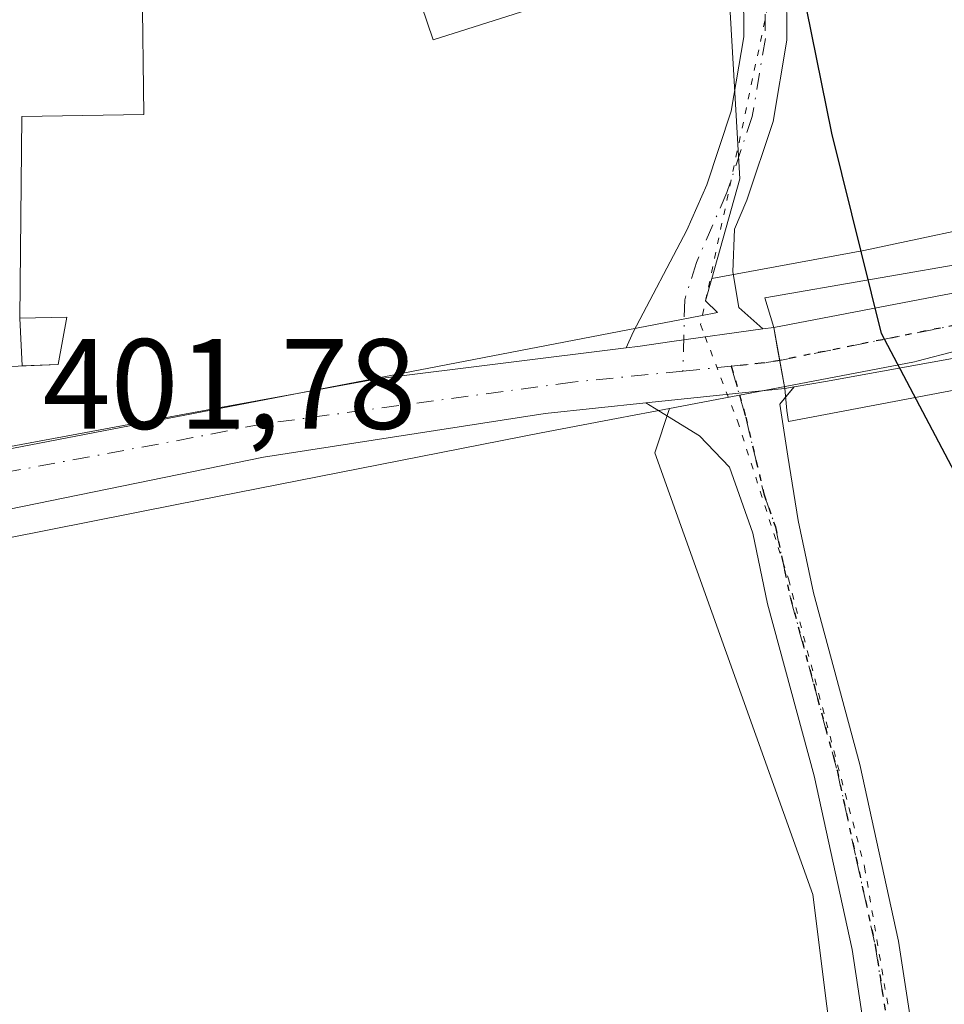
# Model space of a CAD drawing. Units: metres. Extents: x 597020 to 600478, y 4742996 to 4745358.
# Drawn here: x 597658 to 597730, y 4744726 to 4744803 of the extents above; entities that cross this region are included whole.
import ezdxf

# ---------------------------------------------------------------- set-up
doc = ezdxf.new("R2010")
doc.units = ezdxf.units.M
doc.header["$MEASUREMENT"] = 0
doc.linetypes.add('DGN Style 4', pattern=[2.6384748266838614, 1.318413404963828, -0.6592067024819142, 0.001648016756204785, -0.6592067024819142])
doc.linetypes.add('DGN Style 5', pattern=[1.1536117293433497, 0.4944050268614355, -0.6592067024819142])
for name, color, linetype, lineweight in [('Arbolado forestal CxS', 92, 'Continuous', 0), ('Camino Cxs', 7, 'Continuous', 0), ('Camino eje', 30, 'DGN Style 4', 13), ('Carretera de calzada única Cxs', 7, 'Continuous', 13), ('Carretera de calzada única eje', 7, 'DGN Style 4', 0), ('Cultivos herbáceos CxS', 92, 'Continuous', 0), ('Curva de nivel maestra', 30, 'Continuous', 30), ('Edificación industrial Cxs', 135, 'Continuous', 13), ('Instalación de energía eléctrica Cxs', 135, 'Continuous', 0), ('Núcleo urbano CxS', 7, 'Continuous', 0), ('Pista no pavimentada Cxs', 111, 'Continuous', 0), ('Pista no pavimentada eje', 91, 'DGN Style 4', 0), ('Puente Cxs', 1, 'Continuous', 13), ('Ruta', 7, 'DGN Style 5', 30), ('Rótulo de punto de cota en terreno', 7, 'Continuous', 0), ('Vía pecuaria eje', 92, 'DGN Style 5', 0)]:
    doc.layers.add(name, color=color, linetype=linetype, lineweight=lineweight)
doc.styles.add('Style-Arial', font='txt')

# ---------------------------------------------------------------- blocks, each defined once
blk = doc.blocks.new('*U10')
at = {"layer": 'Cultivos herbáceos CxS', "color": 92, "linetype": 'Continuous', "lineweight": 0}
blk.add_polyline3d([(597483.6551000001, 4744728.545700001, 410.0132000000012), (597533.3028999995, 4744738.375299999, 408.300900000002), (597586.9633, 4744748.625499999, 405.4187999999995), (597670.2210999997, 4744765.1369, 401.8562999999995), (597698.6495000003, 4744770.7247, 401.5296999999992), (597704.5311000004, 4744771.8431, 401.5188000000053), (597708.6651, 4744772.630700001, 401.5139000000054), (597707.5103000002, 4744769.1853, 401.2780000000057), (597719.8361000001, 4744734.701900001, 400.2768000000069), (597725.2676999997, 4744691.3497, 400.4352000000072), (597726.6331000002, 4744644.921700001, 400.3861999999936), (597727.9989, 4744631.265699999, 400.3853999999992), (597726.6321999999, 4744603.9561, 400.247000000003), (597720.7051999997, 4744570.883500001, 400.1181999999972), (597710.8498000001, 4744547.217499999, 400.1563000000024), (597696.8680999996, 4744528.670499999, 400.4208000000072), (597681.6288000002, 4744468.644900001, 400.1968999999954), (597670.7777000006, 4744441.1019, 399.5157999999938), (597670.6579, 4744431.541300001, 399.3601999999955), (597670.5635000002, 4744423.9923, 400.3254000000015), (597670.3075000001, 4744403.6227, 400.3089999999939), (597672.3482999997, 4744366.8851, 400.1475999999966), (597658.4424999999, 4744311.5779, 400.3963999999978)], dxfattribs=at)

msp = doc.modelspace()

# ---------------------------------------------------------------- linework, layer by layer
at = {"layer": 'Arbolado forestal CxS', "color": 92, "linetype": 'Continuous', "lineweight": 0}
for points in [[(597728.3201000001, 4744890.4001, 396.5791000000027), (597736.9802000001, 4744863.200099999, 397.343399999998), (597743.0800999999, 4744839.4301, 396.9043999999994), (597747.8800999997, 4744815.4001, 396.0604000000022), (597751.0800999999, 4744795.120100001, 396.5130000000063), (597751.6920999996, 4744791.2556, 396.2434999999969), (597751.7709999997, 4744790.757300001, 396.2102000000014), (597739.7933, 4744788.370100001, 397.8285999999935), (597737.9775, 4744787.994700001, 397.9796000000061), (597735.8129000004, 4744787.5239, 398.1497999999993), (597735.8022999996, 4744787.521500001, 398.1506999999983), (597723.8339000001, 4744784.9625, 400.2109000000055), (597711.9672999998, 4744782.770500001, 401.7026000000042), (597714.1465999996, 4744790.555500001, 402.0025000000023), (597713.3031000001, 4744804.935500001, 402.6196999999956), (597695.9407000003, 4744850.815500001, 402.213699999993), (597696.3170999996, 4744850.886700001, 402.2149000000064), (597695.6942999996, 4744851.9011, 402.1824000000051), (597692.1933000004, 4744905.989900001, 400.3583000000072)], [(597695.9407000003, 4744850.815500001, 402.213699999993), (597713.3031000001, 4744804.935500001, 402.6196999999956), (597714.1465999996, 4744790.555500001, 402.0025000000023), (597711.9672999998, 4744782.770500001, 401.7026000000042)], [(597751.7709999997, 4744790.757300001, 396.2102000000014), (597739.7933, 4744788.370100001, 397.8285999999935), (597737.9775, 4744787.994700001, 397.9796000000061), (597735.8129000004, 4744787.5239, 398.1497999999993), (597735.8022999996, 4744787.521500001, 398.1506999999983), (597723.8339000001, 4744784.9625, 400.2109000000055), (597711.9672999998, 4744782.770500001, 401.7026000000042)], [(597725.2676999997, 4744691.3497, 400.4352000000072), (597719.8361000001, 4744734.701900001, 400.2768000000069), (597707.5103000002, 4744769.1853, 401.2780000000057), (597708.6651, 4744772.630700001, 401.5139000000054), (597722.0620999997, 4744775.183300001, 401.3203999999969), (597727.7726999996, 4744776.2733, 400.8696000000054), (597727.9660999998, 4744776.3169, 400.8727999999974), (597737.5661000004, 4744778.8169, 400.1656999999978), (597737.6475000001, 4744778.8453, 400.1352000000043), (597737.8377, 4744778.894900001, 400.0602999999974), (597738.5147000002, 4744779.066099999, 399.7853000000032), (597743.2868999997, 4744780.153700001, 397.784799999994), (597753.1312999995, 4744782.0471, 396.2602999999945), (597753.1517000003, 4744782.051200001, 396.2548999999999), (597754.2901, 4744774.860099999, 396.0757000000012), (597759.7600999996, 4744745.5001, 396.3395000000019), (597764.9702000003, 4744716.0701, 396.3469999999944)], [(597753.1517000003, 4744782.051200001, 396.2548999999999), (597753.1312999995, 4744782.0471, 396.2602999999945), (597743.2868999997, 4744780.153700001, 397.784799999994), (597738.5147000002, 4744779.066099999, 399.7853000000032), (597737.8377, 4744778.894900001, 400.0602999999974), (597737.6475000001, 4744778.8453, 400.1352000000043), (597737.5661000004, 4744778.8169, 400.1656999999978), (597727.9660999998, 4744776.3169, 400.8727999999974), (597727.7726999996, 4744776.2733, 400.8696000000054), (597722.0620999997, 4744775.183300001, 401.3203999999969), (597708.6651, 4744772.630700001, 401.5139000000054)], [(597708.6651, 4744772.630700001, 401.5139000000054), (597707.5103000002, 4744769.1853, 401.2780000000057), (597719.8361000001, 4744734.701900001, 400.2768000000069), (597725.2676999997, 4744691.3497, 400.4352000000072), (597726.6331000002, 4744644.921700001, 400.3861999999936), (597727.9989, 4744631.265699999, 400.3853999999992), (597726.6321999999, 4744603.9561, 400.247000000003), (597720.7051999997, 4744570.883500001, 400.1181999999972), (597710.8498000001, 4744547.217499999, 400.1563000000024), (597696.8680999996, 4744528.670499999, 400.4208000000072), (597681.6288000002, 4744468.644900001, 400.1968999999954), (597670.7777000006, 4744441.1019, 399.5157999999938), (597670.6579, 4744431.541300001, 399.3601999999955), (597670.5635000002, 4744423.9923, 400.3254000000015), (597670.3075000001, 4744403.6227, 400.3089999999939), (597672.3482999997, 4744366.8851, 400.1475999999966), (597658.4424999999, 4744311.5779, 400.3963999999978)]]:
    msp.add_polyline3d(points, dxfattribs=at)
at = {"layer": 'Camino Cxs', "color": 7, "linetype": 'Continuous', "lineweight": 0}
for points in [[(597654.1300999997, 4744845.550100001, 403.1704000000027), (597664.4600999998, 4744848.2401, 403.101999999999), (597675.9401000004, 4744852.200099999, 402.9725000000035), (597687.4200999998, 4744856.0601, 403.500199999995), (597695.9801000003, 4744858.7401, 403.176999999996), (597698.2200999996, 4744856.5601, 403.280899999998), (597700.6300999997, 4744854.220100001, 404.1535000000004), (597711.9901000002, 4744826.190099999, 402.1814000000013), (597714.6201, 4744818.220100001, 402.4851999999955), (597716.9700999996, 4744810.1501, 404.2029000000039), (597717.7901, 4744805.770099999, 402.1566000000021), (597717.8201000001, 4744801.380100001, 401.7228000000032), (597716.7500999998, 4744795.020099999, 401.7621000000072), (597714.7001, 4744788.890100001, 402.0084999999963), (597713.7186000004, 4744786.6327, 402.1747999999934), (597713.5921999998, 4744783.305500001, 402.5495999999985), (597714.0684000002, 4744780.5274, 402.4193999999989), (597715.9404999996, 4744778.844799999, 402.3622000000032)], [(597705.2755000005, 4744777.369700001, 401.6640999999945), (597705.8277000004, 4744778.589500001, 401.6554000000033), (597710.0201000003, 4744786.540100001, 402.3145999999979), (597711.5601000005, 4744790.090100001, 402.3132000000041), (597713.4801000003, 4744795.840100001, 402.7560999999987), (597714.4600999998, 4744801.6501, 402.696299999996), (597714.4301000005, 4744805.450099999, 403.0029000000068), (597713.7001, 4744809.370100001, 403.6042000000016), (597711.4200999998, 4744817.2301, 403.5500999999931), (597708.8400999998, 4744825.030099999, 403.2700999999943), (597697.7801000001, 4744852.300100001, 403.3775000000023), (597694.2701000003, 4744855.120100001, 403.9471999999951), (597692.5301000001, 4744854.7301, 404.6765000000014), (597688.2801000001, 4744853.4001, 405.4241999999941), (597676.8400999998, 4744849.550100001, 405.7786999999953), (597665.2701000003, 4744845.5601, 405.5105999999942), (597654.7401000002, 4744842.8201, 404.3007999999973)], [(597717.7901, 4744805.770099999, 402.1566000000021), (597717.8201000001, 4744801.380100001, 401.7228000000032), (597716.7500999998, 4744795.020099999, 401.7621000000072), (597714.7001, 4744788.890100001, 402.0084999999963), (597713.7186000004, 4744786.6327, 402.1747999999934), (597713.5921999998, 4744783.305500001, 402.5495999999985), (597714.0684000002, 4744780.5274, 402.4193999999989), (597715.9404999996, 4744778.844900001, 402.3622000000032), (597708.8344000002, 4744777.853, 401.645399999994), (597706.1862000005, 4744777.4834, 401.6324000000022), (597705.2755000005, 4744777.369700001, 401.6640000000043), (597705.8277000004, 4744778.589500001, 401.6554000000033), (597710.0201000003, 4744786.540100001, 402.3145999999979), (597711.5601000005, 4744790.090100001, 402.3132000000041), (597713.4801000003, 4744795.840100001, 402.7560999999987), (597714.4600999998, 4744801.6501, 402.696299999996), (597714.4301000005, 4744805.450099999, 403.0029000000068)], [(597715.9404999996, 4744778.844799999, 402.3622000000032), (597708.8344000002, 4744777.853, 401.645399999994), (597706.1862000005, 4744777.4834, 401.6324000000022), (597705.2755000005, 4744777.369700001, 401.6640999999945)]]:
    msp.add_polyline3d(points, dxfattribs=at)
at = {"layer": 'Camino eje', "color": 30, "linetype": 'DGN Style 4', "lineweight": 13}
msp.add_polyline3d([(597716.1250999998, 4744803.415100001, 402.3310000000056), (597716.1401000004, 4744801.515100001, 402.2220999999991), (597715.1151000002, 4744795.4301, 402.2421999999933), (597713.1300999997, 4744789.4901, 402.0973999999987), (597710.7600999996, 4744784.0351, 402.1079000000027), (597709.8481999999, 4744781.107600001, 401.8643000000012), (597709.7067, 4744775.551100001, 401.9890000000014)], dxfattribs=at)
at = {"layer": 'Carretera de calzada única Cxs', "color": 7, "linetype": 'Continuous', "lineweight": 13, "extrusion": (-0.2168111384463403, -0.03027497558164341, 0.975744001313425), "elevation": -272846.9346909428, "flags": 128}
msp.add_lwpolyline([(-4616524.556554602, 1217968.128664647), (-4616524.556554602, 1217969.019422572)], dxfattribs=at)
at = {"layer": 'Carretera de calzada única Cxs', "color": 7, "linetype": 'Continuous', "lineweight": 13, "extrusion": (0.9845662784592805, 0.1750121194015962, 3.719413960845039e-05), "elevation": 1418885.644358057, "flags": 128}
msp.add_lwpolyline([(4566941.686643435, 349.7829694972617), (4566939.989749952, 349.152869496831), (4566936.849481271, 348.7453694965479)], dxfattribs=at)
msp.add_lwpolyline([(4566941.686643435, 349.7829694972617), (4566939.989749952, 349.152869496831), (4566936.849481271, 348.7453694965479)], dxfattribs=at)
at = {"layer": 'Carretera de calzada única Cxs', "color": 7, "linetype": 'Continuous', "lineweight": 13, "extrusion": (0.1042270625655568, -0.9945535241820781, 8.34623529528906e-05), "elevation": -4656633.516348604, "flags": 128}
msp.add_lwpolyline([(1088996.074641129, 790.1731928659058), (1088992.485292601, 790.2605928662142), (1088985.185747375, 791.5876928708312)], dxfattribs=at)
at = {"layer": 'Carretera de calzada única Cxs', "color": 7, "linetype": 'Continuous', "lineweight": 13, "extrusion": (-0.02940699114578362, -0.004898470701573147, 0.9995555181462096), "elevation": -40417.87386417642, "flags": 128}
msp.add_lwpolyline([(-4582074.354115426, 1368616.012389385), (-4582074.354115425, 1368616.750342771)], dxfattribs=at)
at = {"layer": 'Carretera de calzada única Cxs', "color": 7, "linetype": 'Continuous', "lineweight": 13}
msp.add_polyline3d([(597797.3405999999, 4744788.595899999, 402.3534000000073), (597789.6147999996, 4744787.431700001, 401.6465000000026), (597765.1672, 4744782.7751, 396.3558000000049), (597720.823, 4744774.731699999, 401.6040000000066), (597718.3755000001, 4744774.323799999, 401.5417000000016), (597717.6479000002, 4744774.202500001, 401.5195999999996), (597717.0982999997, 4744777.294299999, 401.9271000000008), (597716.8013000004, 4744778.965, 402.5571999999956), (597788.5565, 4744792.723400001, 403.0326999999961), (597790.9906000001, 4744793.7817, 403.6735999999946), (597793.4248000003, 4744795.898399999, 404.9492999999929), (597795.4356000006, 4744797.380100001, 404.2685999999958)], close=True, dxfattribs=at)
for points in [[(597716.8013000004, 4744778.965, 402.5571999999956), (597788.5565, 4744792.723400001, 403.0326999999961), (597790.9906000001, 4744793.7817, 403.6735999999946), (597793.4248000003, 4744795.898399999, 404.9492999999929), (597795.4356000006, 4744797.380100001, 404.2685999999958)], [(597797.3405999999, 4744788.595899999, 402.3534000000073), (597789.6147999996, 4744787.431700001, 401.6465000000026), (597765.1672, 4744782.7751, 396.3558000000049), (597720.823, 4744774.731699999, 401.6040000000066), (597718.3755000001, 4744774.3237, 401.5415999999968)], [(597494.3701, 4744737.850099999, 409.7600999999996), (597529.8901000004, 4744744.5001, 410.2839999999997), (597550.0500999996, 4744748.590100001, 410.0562000000064), (597572.1001000004, 4744752.710100001, 409.694399999993), (597644.1901000004, 4744767.2401, 402.5040000000009), (597673.3300999999, 4744772.6601, 401.9361999999965), (597685.8655000003, 4744774.9473, 401.934699999998), (597705.2755000005, 4744777.369700001, 401.6640000000043), (597706.1862000005, 4744777.4834, 401.6324000000022), (597708.8344000002, 4744777.853, 401.645399999994), (597715.9404999996, 4744778.844900001, 402.3622000000032), (597716.8013000004, 4744778.965, 402.5571999999956), (597717.0982999997, 4744777.294299999, 401.9271000000008), (597717.6479000002, 4744774.202500001, 401.5195999999996), (597714.0780999997, 4744773.828400001, 401.6070000000037), (597706.8183000004, 4744773.067700001, 402.9340999999986), (597698.9630000005, 4744772.2446, 401.8205000000016), (597676.9760999996, 4744768.831499999, 401.8515000000043), (597648.2423, 4744762.957699999, 402.3325999999943), (597619.0927999998, 4744758.055600001, 403.8488999999972), (597586.3901000004, 4744751.5701, 405.4204000000027), (597532.7301000003, 4744741.3201, 408.4324999999953), (597483.0800999999, 4744731.4901, 410.1230000000069)], [(597715.9404999996, 4744778.844799999, 402.3622000000032), (597708.8344000002, 4744777.853, 401.645399999994), (597706.1862000005, 4744777.4834, 401.6324000000022), (597705.2755000005, 4744777.369700001, 401.6640999999945)], [(597494.3701, 4744737.850099999, 409.7600999999996), (597529.8901000004, 4744744.5001, 410.2839999999997), (597550.0500999996, 4744748.590100001, 410.0562000000064), (597572.1001000004, 4744752.710100001, 409.694399999993), (597644.1901000004, 4744767.2401, 402.5040000000009), (597673.3300999999, 4744772.6601, 401.9361999999965), (597685.8655000003, 4744774.9473, 401.934699999998), (597705.2755000005, 4744777.369700001, 401.6640999999945)], [(597706.8183000004, 4744773.067700001, 402.9340999999986), (597698.9630000005, 4744772.2446, 401.8205000000016), (597676.9760999996, 4744768.831499999, 401.8515000000043), (597648.2423, 4744762.957699999, 402.3325999999943), (597619.0927999998, 4744758.055600001, 403.8488999999972), (597586.3901000004, 4744751.5701, 405.4204000000027), (597532.7301000003, 4744741.3201, 408.4324999999953), (597483.0800999999, 4744731.4901, 410.1230000000069), (597432.0000999998, 4744721.6501, 411.9043999999994), (597358.7801000001, 4744706.6801, 415.5862000000052), (597342.4600999998, 4744703.5701, 416.6794999999984), (597336.0800999999, 4744702.5101, 417.2116999999998), (597329.2177999998, 4744702.051300001, 417.8380999999936)]]:
    msp.add_polyline3d(points, dxfattribs=at)
at = {"layer": 'Carretera de calzada única eje', "color": 7, "linetype": 'DGN Style 4', "lineweight": 0, "extrusion": (-0.006675789400842085, -0.001341579880151918, 0.9999768167309184), "elevation": -9953.92369881001, "flags": 128}
msp.add_lwpolyline([(597706.6220909833, 4744767.307221029), (597785.8977001908, 4744783.238235366)], dxfattribs=at)
at = {"layer": 'Carretera de calzada única eje', "color": 7, "linetype": 'DGN Style 4', "lineweight": 0, "extrusion": (0.001878445460502279, -0.2982823316075719, 0.9544758363067147), "elevation": -1413776.661351294, "flags": 128}
msp.add_lwpolyline([(627581.4610627868, 4525211.290894816), (627583.8040855427, 4525211.519867969), (627585.2420105021, 4525211.752193583)], dxfattribs=at)
at = {"layer": 'Carretera de calzada única eje', "color": 7, "linetype": 'DGN Style 4', "lineweight": 0, "extrusion": (0.08103691864363635, 0.008075777716039031, 0.9966783832465848), "elevation": 87154.95928414275, "flags": 128}
msp.add_lwpolyline([(4662117.391506168, -1061705.009069271), (4662117.391506169, -1061708.814403057)], dxfattribs=at)
at = {"layer": 'Carretera de calzada única eje', "color": 7, "linetype": 'DGN Style 4', "lineweight": 0}
msp.add_polyline3d([(597709.7067, 4744775.551100001, 401.9890000000014), (597701.0954999998, 4744774.6931, 401.9285999999993), (597676.8661000002, 4744771.4199, 401.9009999999981), (597671.4801000003, 4744770.360099999, 401.9248999999982), (597656.9101, 4744767.6601, 402.1698999999935), (597636.1001000004, 4744763.520099999, 402.8950000000041), (597600.0500999996, 4744756.2601, 404.6322999999975), (597579.2500999998, 4744752.140100001, 406.7287000000069), (597568.2301000003, 4744750.0801, 408.8378999999986), (597541.3901000004, 4744744.940099999, 409.2433000000019), (597531.3201000001, 4744742.9101, 408.9128000000055), (597513.5500999996, 4744739.590100001, 409.0737999999984), (597488.7301000003, 4744734.670100001, 409.9152000000031)], dxfattribs=at)
at = {"layer": 'Cultivos herbáceos CxS', "color": 92, "linetype": 'Continuous', "lineweight": 0}
for points in [[(597708.6651, 4744772.630700001, 401.5139000000054), (597704.5311000004, 4744771.8431, 401.5188000000053), (597698.6495000003, 4744770.7247, 401.5296999999992), (597670.2210999997, 4744765.1369, 401.8562999999995), (597586.9633, 4744748.625499999, 405.4187999999995), (597533.3028999995, 4744738.375299999, 408.300900000002), (597483.6551000001, 4744728.545700001, 410.0132000000012)], [(597708.6651, 4744772.630700001, 401.5139000000054), (597707.5103000002, 4744769.1853, 401.2780000000057), (597719.8361000001, 4744734.701900001, 400.2768000000069), (597725.2676999997, 4744691.3497, 400.4352000000072), (597726.6331000002, 4744644.921700001, 400.3861999999936), (597727.9989, 4744631.265699999, 400.3853999999992), (597726.6321999999, 4744603.9561, 400.247000000003), (597720.7051999997, 4744570.883500001, 400.1181999999972), (597710.8498000001, 4744547.217499999, 400.1563000000024), (597696.8680999996, 4744528.670499999, 400.4208000000072), (597681.6288000002, 4744468.644900001, 400.1968999999954), (597670.7777000006, 4744441.1019, 399.5157999999938), (597670.6579, 4744431.541300001, 399.3601999999955), (597670.5635000002, 4744423.9923, 400.3254000000015), (597670.3075000001, 4744403.6227, 400.3089999999939), (597672.3482999997, 4744366.8851, 400.1475999999966), (597658.4424999999, 4744311.5779, 400.3963999999978)]]:
    msp.add_polyline3d(points, dxfattribs=at)
at = {"layer": 'Curva de nivel maestra', "color": 30, "linetype": 'Continuous', "lineweight": 30, "elevation": 400, "flags": 128}
msp.add_lwpolyline([(597752.9800000006, 4744722.2301), (597750.1600000003, 4744732.0801), (597746.3200000003, 4744741.700099999), (597740.4600000001, 4744752.620100001), (597731.9199999999, 4744765.7601), (597725.2000000002, 4744778.4801), (597721.3200000003, 4744794.130100001), (597716.6100000005, 4744817.390100001), (597708.3899999997, 4744847.840100001), (597699.2400000002, 4744876.190099999), (597691.2599999999, 4744895.540100001), (597684.7199999997, 4744906.2601), (597680.25, 4744913.3301), (597672.8700000001, 4744930.300100001), (597668.7800000003, 4744940.020099999), (597666.3700000001, 4744949.710100001), (597666.2999999998, 4744958.4901), (597666.8499999996, 4744964.350099999), (597666.0700000003, 4744968.340100001), (597662.54, 4744973.870100001), (597655.5, 4744980.550100001), (597643.7999999998, 4744989.7501), (597639.3099999996, 4744994.670100001), (597630.7400000002, 4745011.7601)], dxfattribs=at)
at = {"layer": 'Edificación industrial Cxs', "color": 135, "linetype": 'Continuous', "lineweight": 13, "elevation": 410.8463000000046, "flags": 128}
msp.add_lwpolyline([(597657.5000999998, 4744839.5701), (597690.3201000001, 4744850.5801), (597694.2901, 4744850.090100001), (597709.1700999998, 4744807.450099999), (597690.2301000003, 4744801.4001), (597682.6901000004, 4744823.610099999), (597664.7401000002, 4744817.360099999), (597667.5201000003, 4744805.8101), (597667.6501000002, 4744795.5701), (597658.1300999997, 4744795.4301), (597657.9801000003, 4744779.690099999), (597661.6401000004, 4744779.7501), (597660.9600999998, 4744776.0801), (597621.4600999998, 4744774.440099999)], dxfattribs=at)
at = {"layer": 'Edificación industrial Cxs', "color": 135, "linetype": 'Continuous', "lineweight": 13}
msp.add_polyline3d([(597694.2901, 4744850.090100001, 407.1784000000043), (597709.1700999998, 4744807.450099999, 407.9401999999973), (597690.2301000003, 4744801.4001, 406.0188999999955), (597682.6901000004, 4744823.610099999, 410.425900000002), (597664.7401000002, 4744817.360099999, 410.3800999999949), (597667.5201000003, 4744805.8101, 406.0374000000011), (597667.6501000002, 4744795.5701, 405.2909000000073), (597658.1300999997, 4744795.4301, 407.5657000000065), (597657.9801000003, 4744779.690099999, 406.1147999999957), (597661.6401000004, 4744779.7501, 403.3047999999981), (597660.9600999998, 4744776.0801, 403.2632000000012), (597621.4600999998, 4744774.440099999, 408.3904999999941), (597597.6401000004, 4744775.5801, 410.8463000000047), (597597.3800999997, 4744768.2601, 407.3889999999956), (597585.3000999996, 4744768.8301, 407.7660000000033), (597586.7701000003, 4744821.920100001, 409.7115999999951), (597580.9200999998, 4744821.8301, 407.9997000000003), (597580.8400999998, 4744827.700099999, 408.1304999999993)], dxfattribs=at)
at = {"layer": 'Instalación de energía eléctrica Cxs', "color": 135, "linetype": 'Continuous', "lineweight": 0, "extrusion": (0.6057405889236677, -0.1211491044269164, 0.7863849142925902), "elevation": -212480.750765742, "flags": 128}
msp.add_lwpolyline([(4769849.108199928, 271147.4677186984), (4769849.884825426, 271142.9188558914), (4769846.152735458, 271142.8515132962)], dxfattribs=at)
at = {"layer": 'Instalación de energía eléctrica Cxs', "color": 135, "linetype": 'Continuous', "lineweight": 0, "extrusion": (0.0166914519190383, -0.3316836304274389, 0.9432430040765257), "elevation": -1563406.908807925, "flags": 128}
msp.add_lwpolyline([(835374.3809916798, 4441621.64988054), (835374.3809916798, 4441625.604974637)], dxfattribs=at)
at = {"layer": 'Instalación de energía eléctrica Cxs', "color": 135, "linetype": 'Continuous', "lineweight": 0, "extrusion": (0.4817212639282419, 0.01999337327353303, 0.8760963924731812), "elevation": 383123.3698034458, "flags": 128}
msp.add_lwpolyline([(4715910.712852508, -695342.698280064), (4715910.712852507, -695339.508101281)], dxfattribs=at)
at = {"layer": 'Instalación de energía eléctrica Cxs', "color": 135, "linetype": 'Continuous', "lineweight": 0}
msp.add_3dface([(597660.9600999998, 4744776.0801, 403.2632000000012), (597658.1676000003, 4744775.964199999, 404.8013000000064), (597657.9801000003, 4744779.690099999, 406.1147999999957), (597661.6401000004, 4744779.7501, 403.3047999999981)], dxfattribs=at)
at = {"layer": 'Núcleo urbano CxS', "color": 7, "linetype": 'Continuous', "lineweight": 0}
msp.add_polyline3d([(597695.9407000003, 4744850.815500001, 402.213699999993), (597713.3031000001, 4744804.935500001, 402.6196999999956), (597714.1465999996, 4744790.555500001, 402.0025000000023), (597711.9672999998, 4744782.770500001, 401.7026000000042), (597711.4782999996, 4744781.023499999, 401.6698999999935), (597712.4145000001, 4744780.1139, 401.6426999999967), (597711.0877, 4744779.858300001, 401.651199999993), (597579.0115, 4744754.411499999, 405.9948000000004), (597522.2818999998, 4744744.216499999, 408.8944999999949), (597522.4609000003, 4744746.1613, 409.0081000000064), (597529.3762999997, 4744821.331900001, 408.940499999997), (597565.2736000001, 4744826.205900001, 408.1107000000048), (597589.6490000002, 4744830.637900001, 405.829700000002), (597660.5629000004, 4744842.6063, 402.4928000000073), (597670.7443000004, 4744846.0441, 402.3671999999933), (597685.3674999997, 4744850.981699999, 402.0418999999966), (597694.6870999997, 4744854.128500001, 402.1340000000055)], close=True, dxfattribs=at)
for points in [[(597695.9407000003, 4744850.815500001, 402.213699999993), (597713.3031000001, 4744804.935500001, 402.6196999999956), (597714.1465999996, 4744790.555500001, 402.0025000000023), (597711.9672999998, 4744782.770500001, 401.7026000000042)], [(597751.7709999997, 4744790.757300001, 396.2102000000014), (597739.7933, 4744788.370100001, 397.8285999999935), (597737.9775, 4744787.994700001, 397.9796000000061), (597735.8129000004, 4744787.5239, 398.1497999999993), (597735.8022999996, 4744787.521500001, 398.1506999999983), (597723.8339000001, 4744784.9625, 400.2109000000055), (597711.9672999998, 4744782.770500001, 401.7026000000042)], [(597579.0115, 4744754.411499999, 405.9948000000004), (597711.0877, 4744779.858300001, 401.651199999993), (597712.4145000001, 4744780.1139, 401.6426999999967), (597711.4782999996, 4744781.023499999, 401.6698999999935), (597711.9672999998, 4744782.770500001, 401.7026000000042), (597723.8339000001, 4744784.9625, 400.2109000000055), (597735.8022999996, 4744787.521500001, 398.1506999999983)], [(597522.4609000003, 4744746.1613, 409.0081000000064), (597522.2818999998, 4744744.216499999, 408.8944999999949), (597579.0115, 4744754.411499999, 405.9948000000004), (597711.0877, 4744779.858300001, 401.651199999993), (597712.4145000001, 4744780.1139, 401.6426999999967), (597711.4782999996, 4744781.023499999, 401.6698999999935), (597711.9672999998, 4744782.770500001, 401.7026000000042)], [(597522.4609000003, 4744746.1613, 409.0081000000064), (597522.2818999998, 4744744.216499999, 408.8944999999949), (597579.0115, 4744754.411499999, 405.9948000000004), (597711.0877, 4744779.858300001, 401.651199999993), (597712.4145000001, 4744780.1139, 401.6426999999967), (597711.4782999996, 4744781.023499999, 401.6698999999935), (597711.9672999998, 4744782.770500001, 401.7026000000042)], [(597753.1517000003, 4744782.051200001, 396.2548999999999), (597753.1312999995, 4744782.0471, 396.2602999999945), (597743.2868999997, 4744780.153700001, 397.784799999994), (597738.5147000002, 4744779.066099999, 399.7853000000032), (597737.8377, 4744778.894900001, 400.0602999999974), (597737.6475000001, 4744778.8453, 400.1352000000043), (597737.5661000004, 4744778.8169, 400.1656999999978), (597727.9660999998, 4744776.3169, 400.8727999999974), (597727.7726999996, 4744776.2733, 400.8696000000054), (597722.0620999997, 4744775.183300001, 401.3203999999969), (597708.6651, 4744772.630700001, 401.5139000000054)], [(597737.5661000004, 4744778.8169, 400.1656999999978), (597727.9660999998, 4744776.3169, 400.8727999999974), (597727.7726999996, 4744776.2733, 400.8696000000054), (597722.0620999997, 4744775.183300001, 401.3203999999969), (597708.6651, 4744772.630700001, 401.5139000000054), (597704.5311000004, 4744771.8431, 401.5188000000053), (597698.6495000003, 4744770.7247, 401.5296999999992), (597670.2210999997, 4744765.1369, 401.8562999999995), (597586.9633, 4744748.625499999, 405.4187999999995)], [(597708.6651, 4744772.630700001, 401.5139000000054), (597704.5311000004, 4744771.8431, 401.5188000000053), (597698.6495000003, 4744770.7247, 401.5296999999992), (597670.2210999997, 4744765.1369, 401.8562999999995), (597586.9633, 4744748.625499999, 405.4187999999995), (597533.3028999995, 4744738.375299999, 408.300900000002), (597483.6551000001, 4744728.545700001, 410.0132000000012)]]:
    msp.add_polyline3d(points, dxfattribs=at)
at = {"layer": 'Pista no pavimentada Cxs', "color": 111, "linetype": 'Continuous', "lineweight": 0, "extrusion": (0.1042270625655568, -0.9945535241820781, 8.34623529528906e-05), "elevation": -4656633.516348604, "flags": 128}
msp.add_lwpolyline([(1088996.074641129, 790.1731928659058), (1088992.485292601, 790.2605928662142), (1088985.185747375, 791.5876928708312)], dxfattribs=at)
at = {"layer": 'Pista no pavimentada Cxs', "color": 111, "linetype": 'Continuous', "lineweight": 0, "extrusion": (-0.02940699114578362, -0.004898470701573147, 0.9995555181462096), "elevation": -40417.87386417642, "flags": 128}
msp.add_lwpolyline([(-4582074.354115426, 1368616.012389385), (-4582074.354115425, 1368616.750342771)], dxfattribs=at)
at = {"layer": 'Pista no pavimentada Cxs', "color": 111, "linetype": 'Continuous', "lineweight": 0, "extrusion": (-0.0702268516481111, -0.08522933138382992, 0.9938833685998875), "elevation": -445970.7373416623, "flags": 128}
msp.add_lwpolyline([(-2555963.99101584, 4017251.420878972), (-2555963.99101584, 4017250.371391145)], dxfattribs=at)
at = {"layer": 'Pista no pavimentada Cxs', "color": 111, "linetype": 'Continuous', "lineweight": 0}
for points in [[(597725.0800999999, 4744716.170100001, 400.4961999999941), (597722.9001000002, 4744730.4001, 400.4869000000036), (597719.9401000004, 4744743.960100001, 400.7600999999996), (597716.3101000005, 4744757.4001, 400.9072000000015), (597715.1501000002, 4744762.9001, 400.9977999999974), (597713.3501000004, 4744768.0601, 401.7756999999983), (597711.0000999998, 4744770.5001, 402.5192999999999), (597707.5000999998, 4744772.6501, 403.1815999999963), (597706.8183000004, 4744773.067700001, 402.9340999999986), (597714.0780999997, 4744773.828400001, 401.6070000000037), (597717.6479000002, 4744774.202500001, 401.5195999999996), (597718.3755000001, 4744774.323799999, 401.5417000000016), (597717.2600999996, 4744772.970100001, 401.3616999999941), (597717.9040000001, 4744768.909800001, 401.0157000000036), (597718.7001, 4744763.890100001, 400.9587000000029), (597719.8901000004, 4744758.2601, 401.1726000000053), (597723.5201000003, 4744744.840100001, 400.6315000000032), (597726.5201000003, 4744731.0701, 400.521900000007), (597728.7301000003, 4744716.690099999, 400.6763000000064)], [(597725.0800999999, 4744716.170100001, 400.4961999999941), (597722.9001000002, 4744730.4001, 400.4869000000036), (597719.9401000004, 4744743.960100001, 400.7600999999996), (597716.3101000005, 4744757.4001, 400.9072000000015), (597715.1501000002, 4744762.9001, 400.9977999999974), (597713.3501000004, 4744768.0601, 401.7756999999983), (597711.0000999998, 4744770.5001, 402.5192999999999), (597707.5000999998, 4744772.6501, 403.1815999999963), (597706.8183000004, 4744773.067700001, 402.9340999999986)], [(597717.7122, 4744773.5187, 401.4257000000071), (597717.2600999996, 4744772.970100001, 401.3616999999941), (597717.9040000001, 4744768.909800001, 401.0157000000036), (597718.7001, 4744763.890100001, 400.9587000000029), (597719.8901000004, 4744758.2601, 401.1726000000053), (597723.5201000003, 4744744.840100001, 400.6315000000032), (597726.5201000003, 4744731.0701, 400.521900000007), (597728.7301000003, 4744716.690099999, 400.6763000000064)]]:
    msp.add_polyline3d(points, dxfattribs=at)
at = {"layer": 'Pista no pavimentada eje', "color": 91, "linetype": 'DGN Style 4', "lineweight": 0}
msp.add_polyline3d([(597713.4807000002, 4744775.927200001, 401.679099999994), (597714.6089000005, 4744771.963300001, 401.5127000000066), (597716.0251000002, 4744765.975099999, 401.1264999999985), (597716.9250999996, 4744763.395099999, 400.8975000000065), (597718.1001000004, 4744757.8301, 400.9392999999982), (597719.9151, 4744751.110099999, 400.8464999999997), (597721.7301000003, 4744744.4001, 400.6733999999997), (597723.2100999998, 4744737.620100001, 400.4423999999999), (597724.7100999998, 4744730.735099999, 400.5053999999946), (597725.8151000004, 4744723.545100001, 400.5090000000055)], dxfattribs=at)
at = {"layer": 'Puente Cxs', "color": 1, "linetype": 'Continuous', "lineweight": 13}
msp.add_polyline3d([(597795.4356000006, 4744797.380100001, 404.2685999999958), (597797.3405999999, 4744788.595899999, 402.3534000000073), (597797.4505000003, 4744786.9549, 402.4122999999963), (597786.1396000005, 4744783.250800001, 398.8649000000005), (597785.2796, 4744784.375299999, 399.3402999999962), (597717.9430999998, 4744771.609099999, 401.2225999999937), (597717.8108000001, 4744772.469000001, 401.2850999999937), (597717.6479000002, 4744774.202500001, 401.5195999999996), (597716.8013000004, 4744778.965, 402.5571999999956), (597716.091, 4744781.2664, 403.2883000000002), (597732.892, 4744784.1768, 404.1622000000062), (597734.1487999996, 4744788.674799999, 402.7041000000027), (597736.5168000003, 4744785.036699999, 401.747000000003), (597749.2566000001, 4744787.3783, 401.0911999999953), (597751.4393999996, 4744791.545499999, 399.5249999999942), (597754.1381000001, 4744788.449899999, 400.6839999999939), (597766.8360000001, 4744791.001700001, 400.4875999999931), (597768.1478000004, 4744794.839600001, 398.4902000000002), (597771.3914999999, 4744791.917199999, 400.2421999999933), (597783.2391999997, 4744794.2981, 404.0397999999986), (597786.0734000001, 4744794.826300001, 404.5589000000036), (597794.5401, 4744801.970100001, 408.8736000000063)], close=True, dxfattribs=at)
msp.add_polyline3d([(597795.4356000006, 4744797.380100001, 404.2685999999958), (597797.3405999999, 4744788.595899999, 402.3534000000073), (597797.4505000003, 4744786.9549, 402.4122999999963), (597786.1396000005, 4744783.250800001, 398.8649000000005), (597785.2796, 4744784.375299999, 399.3402999999962), (597717.9430999998, 4744771.609099999, 401.2225999999937), (597717.8108000001, 4744772.469000001, 401.2850999999937), (597717.6479000002, 4744774.202500001, 401.5195999999996), (597716.8013000004, 4744778.965, 402.5571999999956), (597716.091, 4744781.2664, 403.2883000000002), (597732.892, 4744784.1768, 404.1622000000062), (597734.1487999996, 4744788.674799999, 402.7041000000027), (597736.5168000003, 4744785.036699999, 401.747000000003), (597749.2566000001, 4744787.3783, 401.0911999999953), (597751.4393999996, 4744791.545499999, 399.5249999999942), (597754.1381000001, 4744788.449899999, 400.6839999999939), (597766.8360000001, 4744791.001700001, 400.4875999999931), (597768.1478000004, 4744794.839600001, 398.4902000000002), (597771.3914999999, 4744791.917199999, 400.2421999999933), (597783.2391999997, 4744794.2981, 404.0397999999986), (597786.0734000001, 4744794.826300001, 404.5589000000036), (597794.5401, 4744801.970100001, 408.8736000000063), (597795.4356000006, 4744797.380100001, 404.2685999999958)], dxfattribs=at)
at = {"layer": 'Ruta', "color": 7, "linetype": 'DGN Style 5', "lineweight": 30}
msp.add_polyline3d([(597796.5324999997, 4744792.3223, 402.3672999999981), (597717.2588000001, 4744776.3913, 401.8166999999958), (597715.8223000001, 4744776.160499999, 401.7473999999929), (597713.4807000002, 4744775.927200001, 401.679099999994), (597714.6089000005, 4744771.963300001, 401.5127000000066), (597716.0251000002, 4744765.975099999, 401.1264999999985), (597716.9250999996, 4744763.395099999, 400.8975000000065), (597718.1001000004, 4744757.8301, 400.9392999999982), (597719.9151, 4744751.110099999, 400.8464999999997), (597721.7301000003, 4744744.4001, 400.6733999999997), (597723.2100999998, 4744737.620100001, 400.4423999999999), (597724.7100999998, 4744730.735099999, 400.5053999999946), (597725.8151000004, 4744723.545100001, 400.5090000000055)], dxfattribs=at)
at = {"layer": 'Vía pecuaria eje', "color": 92, "linetype": 'DGN Style 5', "lineweight": 0}
for points in [[(597391.8022999996, 4745046.612600001, 417.2648999999947), (597409.0380999995, 4745035.624199999, 416.2854999999981), (597480.9790000003, 4744994.1678, 412.7572999999975), (597493.4686000004, 4744985.177300001, 412.0794000000024), (597518.448, 4744963.699999999, 410.8179999999993), (597540.9293000001, 4744944.720100001, 409.2085999999982), (597561.0374999996, 4744924.676300001, 408.1456999999937), (597575.0258, 4744909.192700001, 406.4716000000044), (597584.0182999996, 4744896.206599999, 405.2602000000043), (597604.0015000004, 4744870.234200001, 404.1178000000073), (597628.9808, 4744848.2575, 403.2486999999965), (597636.1398999998, 4744841.1118, 404.4244000000036), (597648.6297000004, 4744842.610099999, 403.3616999999941), (597670.6120999996, 4744849.103, 404.311400000006), (597684.1014, 4744854.0975, 403.9214000000065), (597692.5943999998, 4744856.594699999, 403.5264000000025), (597699.5888, 4744854.097300001, 403.7954000000027), (597705.5834999997, 4744838.1143, 402.5657999999967), (597713.5767000001, 4744820.133500001, 402.1064000000042), (597716.5739000002, 4744805.149499999, 402.4290000000037), (597711.5756999999, 4744781.529899999, 402.0019000000029)], [(597711.5756999999, 4744781.529899999, 402.0019000000029), (597711.0778000001, 4744779.177400001, 401.7782000000007), (597711.4340000004, 4744778.252699999, 401.7087999999931), (597713.9727999996, 4744771.6613, 401.5788999999932), (597717.9363000002, 4744759.330200001, 400.9079000000056), (597723.8814000003, 4744736.870200001, 400.4624999999942), (597727.4040999999, 4744715.951500001, 400.5605000000069), (597731.1469999999, 4744684.463300001, 400.5383000000002), (597732.3142999997, 4744661.327299999, 400.4229999999953), (597732.5722000003, 4744653.411499999, 400.3931000000011), (597732.392, 4744619.8048, 400.2553000000044), (597731.8755000001, 4744608.533399999, 400.1741999999941), (597730.4123000001, 4744589.6041, 400.0175000000018), (597726.5234000003, 4744573.6303, 400.1343999999954), (597722.8232000005, 4744563.3914, 401.8889000000054), (597717.6601999998, 4744552.0339, 400.1698000000033), (597706.3647999996, 4744528.8255, 400.0166000000027), (597700.8575999998, 4744513.768200001, 399.9101999999984), (597690.6063999999, 4744480.338400001, 400.3024000000005), (597679.6727, 4744446.316199999, 399.5454000000027), (597677.3492000002, 4744430.656500001, 400.0920999999944), (597677.6036, 4744408.227399999, 399.5635000000038), (597677.3442000002, 4744373.5954, 399.357799999998), (597675.7949999999, 4744356.5592, 399.2528000000021)]]:
    msp.add_polyline3d(points, dxfattribs=at)

# ---------------------------------------------------------------- block references
at = {"layer": 'Cultivos herbáceos CxS', "color": 92, "linetype": 'Continuous', "lineweight": 0}
msp.add_blockref('*U10', (0, 0), dxfattribs=at)

# ---------------------------------------------------------------- texts
at = {"layer": 'Rótulo de punto de cota en terreno', "color": 7, "linetype": 'Continuous', "lineweight": 0, "style": 'Style-Arial'}
msp.add_text('401,78', height=7.000000000000002, dxfattribs=at).set_placement((597659.7577999998, 4744771.047800001))

doc.saveas('drawing.dxf')
